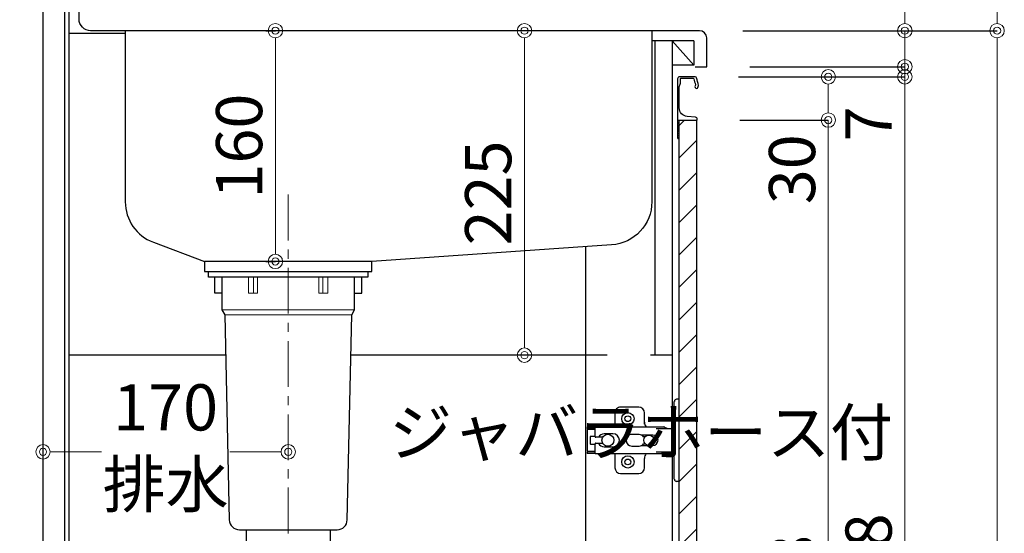
# Model space of a CAD drawing. Units: millimetres. Extents: x 0 to 4200, y 0 to 3484.
# Drawn here: x 413 to 1095, y 1081 to 1438 of the extents above; entities that cross this region are included whole.
import ezdxf
from ezdxf import colors
from ezdxf.entities.mleader import LeaderData, LeaderLine
from ezdxf.math import Vec2, Vec3

# ---------------------------------------------------------------- set-up
doc = ezdxf.new("R2010")
doc.units = ezdxf.units.MM
doc.linetypes.add('CENTER', pattern=[50.8, 31.75, -6.35, 6.35, -6.35])
doc.layers.get('0').update_dxf_attribs({"linetype": 'CONTINUOUS'})
doc.layers.get('Defpoints').update_dxf_attribs({"color": 8, "linetype": 'CONTINUOUS'})
doc.layers.add('外形線', color=3, linetype='CONTINUOUS')
doc.layers.add('寸法', color=7, linetype='CONTINUOUS', lineweight=9)
doc.layers.add('芯線', color=8, linetype='CENTER', lineweight=9)
doc.styles.add('32mm文字', font='txt', dxfattribs={"height": 32})
doc.dimstyles.new('32mm文字', dxfattribs={"dimtxt": 32, "dimasz": 10, "dimexe": 0, "dimexo": 30, "dimgap": 5, "dimtad": 1, "dimdsep": 46, "dimtxsty": '32mm文字', "dimblk": 'ORIGIN2', "dimcen": 5, "dimclrd": 256, "dimclre": 256, "dimclrt": 256, "dimadec": 0, "dimazin": 0, "dimtfac": 1, "dimtmove": 0, "dimatfit": 3, "dimldrblk": 'OPEN30', "dimfxl": 1, "dimlwd": -1, "dimarcsym": 0})

# ---------------------------------------------------------------- blocks, each defined once
blk = doc.blocks.new('蝶番')
at = {"color": 14, "linetype": 'Continuous'}
for p, q in [((-3.5, 28.5), (-1.6, 28.5)), ((-0.1, 27), (0, 27)), ((0, 27), (0, -27)), ((37.13, 23.04), (24.63, 23.04)), ((20.63, 19.04), (20.63, 12.54)), ((41.13, 9.54), (41.13, 19.04)), ((0, 8.25), (12.54, 8.25)), ((6.8, 9.17), (4.4, 8.25)), ((54.9, 9.25), (7.23, 9.25)), ((54.9, 9.25), (60.4, 9.25)), ((54.9, 9.25), (54.9, 2.65)), ((54.9, 8.05), (60.2, 8.05)), ((59.9, 7.45), (54.9, 7.45)), ((60.4, 8.25), (60.2, 8.05)), ((60.4, 8.25), (60.4, 9.25)), ((60.4, -6.95), (60.4, 6.95)), ((22.66, 3.6), (14.8, 3.6)), ((21.2, 2.4), (20.18, 2.4)), ((29.4, 4), (24.4, 4)), ((48.5, 4.5), (42.5, 4.5)), ((54.3, 2.05), (49.61, 2.05)), ((54.9, 2.85), (57.7, 2.85)), ((58.2, -2.35), (58.2, 2.35)), ((14.8, -3.6), (22.66, -3.6)), ((20.18, -2.4), (21.2, -2.4)), ((24.4, -4), (29.4, -4)), ((42.5, -4.5), (48.5, -4.5)), ((49.61, -2.05), (54.3, -2.05)), ((54.9, -2.65), (54.9, -9.25)), ((57.7, -2.85), (54.9, -2.85)), ((12.54, -8.25), (0, -8.25)), ((6.8, -9.17), (4.4, -8.25)), ((54.9, -9.25), (7.23, -9.25)), ((20.63, -11.2), (20.63, -18.96)), ((41.13, -18.96), (41.13, -9.46)), ((54.9, -7.45), (59.9, -7.45)), ((54.9, -8.05), (60.2, -8.05)), ((54.9, -9.25), (60.4, -9.25)), ((60.2, -8.05), (60.4, -8.25)), ((60.4, -9.25), (60.4, -8.25)), ((-0.1, -27), (0, -27)), ((24.63, -22.96), (37.13, -22.96)), ((-3.5, -28.5), (-1.6, -28.5))]:
    blk.add_line(p, q, dxfattribs=at)
for centre, radius in [((32.13, 15.04), 4.25), ((32.13, 15.04), 2), ((17.5, 0), 3.6), ((46, 0), 4.15), ((32.13, -14.96), 4.25), ((32.13, -14.96), 2)]:
    blk.add_circle(centre, radius, dxfattribs=at)
for centre, radius, start, end in [((-1.6, 27), 1.5, 0, 90), ((24.63, 19.04), 4, 90, 180), ((37.13, 19.04), 4, 0, 90), ((7.23, 8.05), 1.2, 90, 110.99953), ((15.63, 12.54), 5, 318.78751, 0), ((59.9, 6.95), 0.5, 0, 90), ((14.8, 0), 3.6, 90, 270), ((24.4, 0), 4, 90, 143.1301), ((29.4, 0), 4, 0, 90), ((42.5, 0), 4.5, 90, 270), ((48.5, 0), 4.5, 27.10068, 90), ((54.3, 2.65), 0.6, 270, 0), ((57.7, 2.35), 0.5, 0, 90), ((24.4, 0), 4, 216.8699, 270), ((29.4, 0), 4, 270, 0), ((48.5, 0), 4.5, 270, 332.89912), ((54.3, -2.65), 0.6, 0, 90), ((57.7, -2.35), 0.5, 270, 0), ((7.23, -8.05), 1.2, 249.00047, 270), ((15.63, -12.46), 5, 0, 39.87736), ((59.9, -6.95), 0.5, 270, 0), ((24.63, -18.96), 4, 180, 270), ((37.13, -18.96), 4, 270, 0), ((-1.6, -27), 1.5, 270, 0)]:
    blk.add_arc(centre, radius, start, end, dxfattribs=at)
blk = doc.blocks.new('_Origin2')
at = {"color": 0, "linetype": 'ByBlock', "lineweight": -2}
blk.add_line((-0.5, 0), (-1, 0), dxfattribs=at)
for radius in [0.5, 0.25]:
    blk.add_circle((0, 0), radius, dxfattribs=at)
blk = doc.blocks.new('*D55')
at = {"layer": 'Defpoints', "color": 0, "transparency": 16777216}
for p in [(762.86, 1430), (824.65, 1430), (850.16, 1205)]:
    blk.add_point(p, dxfattribs=at)
at = {"layer": '寸法', "lineweight": -2, "transparency": 16777216}
for p, q in [((794.65, 1430), (762.86, 1430)), ((820.16, 1205), (762.86, 1205))]:
    blk.add_line(p, q, dxfattribs=at)
at = {"layer": '寸法', "transparency": 16777216}
blk.add_line((762.86, 1215), (762.86, 1420), dxfattribs=at)
at = {"layer": '寸法', "transparency": 16777216, "xscale": 10, "yscale": 10, "zscale": 10}
for p, rotation in [((762.86, 1430), 90), ((762.86, 1205), 270)]:
    blk.add_blockref('_Origin2', p, dxfattribs=dict(at, rotation=rotation))
at = {"layer": '寸法', "transparency": 16777216, "insert": (741.86, 1317.5), "char_height": 32, "attachment_point": 5, "rotation": 90, "style": '32mm文字'}
blk.add_mtext('225', dxfattribs=at)
blk = doc.blocks.new('_Open30')
at = {"color": 0, "linetype": 'ByBlock', "lineweight": -2}
for p, q in [((-1, 0.268), (0, 0)), ((0, 0), (-1, -0.268)), ((0, 0), (-1, 0))]:
    blk.add_line(p, q, dxfattribs=at)
blk = doc.blocks.new('*D62')
at = {"layer": 'Defpoints', "color": 0, "transparency": 16777216}
for p in [(429.16, 1515), (265.32, 630), (429.16, 630)]:
    blk.add_point(p, dxfattribs=at)
at = {"layer": '寸法', "lineweight": -2, "transparency": 16777216}
for p, q in [((399.16, 1515), (265.32, 1515)), ((399.16, 630), (265.32, 630))]:
    blk.add_line(p, q, dxfattribs=at)
at = {"layer": '寸法', "transparency": 16777216}
blk.add_line((265.32, 1505), (265.32, 640), dxfattribs=at)
at = {"layer": '寸法', "transparency": 16777216, "xscale": 10, "yscale": 10, "zscale": 10}
for p, rotation in [((265.32, 1515), 90), ((265.32, 630), 270)]:
    blk.add_blockref('_Origin2', p, dxfattribs=dict(at, rotation=rotation))
at = {"layer": '寸法', "transparency": 16777216, "insert": (244.32, 1072.5), "char_height": 32, "attachment_point": 5, "rotation": 90, "style": '32mm文字'}
blk.add_mtext('885', dxfattribs=at)
blk = doc.blocks.new('*D63')
at = {"layer": 'Defpoints', "color": 0, "transparency": 16777216}
for p in [(352.61, 1428), (429.16, 1428), (339.16, 630)]:
    blk.add_point(p, dxfattribs=at)
at = {"layer": '寸法', "lineweight": -2, "transparency": 16777216}
for p, q in [((399.16, 1428), (352.61, 1428)), ((369.16, 630), (352.61, 630))]:
    blk.add_line(p, q, dxfattribs=at)
at = {"layer": '寸法', "transparency": 16777216}
blk.add_line((352.61, 640), (352.61, 1418), dxfattribs=at)
at = {"layer": '寸法', "transparency": 16777216, "xscale": 10, "yscale": 10, "zscale": 10}
for p, rotation in [((352.61, 1428), 90), ((352.61, 630), 270)]:
    blk.add_blockref('_Origin2', p, dxfattribs=dict(at, rotation=rotation))
at = {"layer": '寸法', "transparency": 16777216, "insert": (328.77, 1029), "char_height": 32, "attachment_point": 5, "rotation": 90, "style": '32mm文字'}
blk.add_mtext('側板\u3000798', dxfattribs=at)
blk = doc.blocks.new('*D32')
at = {"layer": 'Defpoints', "color": 0, "transparency": 16777216}
for p in [(889.16, 1520), (884.16, 1430), (1090.44, 1430)]:
    blk.add_point(p, dxfattribs=at)
at = {"layer": '寸法', "lineweight": -2, "transparency": 16777216}
for p, q in [((919.16, 1520), (1090.44, 1520)), ((914.16, 1430), (1090.44, 1430))]:
    blk.add_line(p, q, dxfattribs=at)
at = {"layer": '寸法', "transparency": 16777216}
blk.add_line((1090.44, 1510), (1090.44, 1440), dxfattribs=at)
at = {"layer": '寸法', "transparency": 16777216, "xscale": 10, "yscale": 10, "zscale": 10}
for p, rotation in [((1090.44, 1520), 90), ((1090.44, 1430), 270)]:
    blk.add_blockref('_Origin2', p, dxfattribs=dict(at, rotation=rotation))
at = {"layer": '寸法', "transparency": 16777216, "insert": (1069.44, 1475), "char_height": 32, "attachment_point": 5, "rotation": 90, "style": '32mm文字'}
blk.add_mtext('90', dxfattribs=at)
blk = doc.blocks.new('*D33')
at = {"layer": 'Defpoints', "color": 0, "transparency": 16777216}
for p in [(884.16, 1430), (889.16, 630), (1090.44, 630)]:
    blk.add_point(p, dxfattribs=at)
at = {"layer": '寸法', "lineweight": -2, "transparency": 16777216}
for p, q in [((914.16, 1430), (1090.44, 1430)), ((919.16, 630), (1090.44, 630))]:
    blk.add_line(p, q, dxfattribs=at)
at = {"layer": '寸法', "transparency": 16777216}
blk.add_line((1090.44, 1420), (1090.44, 640), dxfattribs=at)
at = {"layer": '寸法', "transparency": 16777216, "xscale": 10, "yscale": 10, "zscale": 10}
for p, rotation in [((1090.44, 1430), 90), ((1090.44, 630), 270)]:
    blk.add_blockref('_Origin2', p, dxfattribs=dict(at, rotation=rotation))
at = {"layer": '寸法', "transparency": 16777216, "insert": (1069.44, 1030), "char_height": 32, "attachment_point": 5, "rotation": 90, "style": '32mm文字'}
blk.add_mtext('800', dxfattribs=at)
blk = doc.blocks.new('*D34')
at = {"layer": 'Defpoints', "color": 0, "transparency": 16777216}
for p in [(881.22, 1398), (1026.49, 1398), (882.16, 720)]:
    blk.add_point(p, dxfattribs=at)
at = {"layer": '寸法', "lineweight": -2, "transparency": 16777216}
for p, q in [((911.22, 1398), (1026.49, 1398)), ((912.16, 720), (1026.49, 720))]:
    blk.add_line(p, q, dxfattribs=at)
at = {"layer": '寸法', "transparency": 16777216}
blk.add_line((1026.49, 730), (1026.49, 1388), dxfattribs=at)
at = {"layer": '寸法', "transparency": 16777216, "xscale": 10, "yscale": 10, "zscale": 10}
for p, rotation in [((1026.49, 1398), 90), ((1026.49, 720), 270)]:
    blk.add_blockref('_Origin2', p, dxfattribs=dict(at, rotation=rotation))
at = {"layer": '寸法', "transparency": 16777216, "insert": (1005.49, 1059), "char_height": 32, "attachment_point": 5, "rotation": 90, "style": '32mm文字'}
blk.add_mtext('678', dxfattribs=at)
blk = doc.blocks.new('*D35')
at = {"layer": 'Defpoints', "color": 0, "transparency": 16777216}
for p in [(884.16, 1430), (1026.49, 1430), (889.16, 1405)]:
    blk.add_point(p, dxfattribs=at)
at = {"layer": '寸法', "transparency": 16777216}
for p, q in [((1026.49, 1440), (1026.49, 1497.2)), ((1026.49, 1405), (1026.49, 1430)), ((1026.49, 1395), (1026.49, 1385))]:
    blk.add_line(p, q, dxfattribs=at)
at = {"layer": '寸法', "lineweight": -2, "transparency": 16777216}
for p, q in [((914.16, 1430), (1026.49, 1430)), ((919.16, 1405), (1026.49, 1405))]:
    blk.add_line(p, q, dxfattribs=at)
at = {"layer": '寸法', "transparency": 16777216, "xscale": 10, "yscale": 10, "zscale": 10}
for p, rotation in [((1026.49, 1430), 270), ((1026.49, 1405), 90)]:
    blk.add_blockref('_Origin2', p, dxfattribs=dict(at, rotation=rotation))
at = {"layer": '寸法', "transparency": 16777216, "insert": (1005.49, 1473.6), "char_height": 32, "attachment_point": 5, "rotation": 90, "style": '32mm文字'}
blk.add_mtext('25', dxfattribs=at)
blk = doc.blocks.new('*D36')
at = {"layer": 'Defpoints', "color": 0, "transparency": 16777216}
for p in [(889.16, 1405), (881.22, 1398), (1026.49, 1398)]:
    blk.add_point(p, dxfattribs=at)
at = {"layer": '寸法', "transparency": 16777216}
for p, q in [((1026.49, 1415), (1026.49, 1425)), ((1026.49, 1405), (1026.49, 1398)), ((1026.49, 1388), (1026.49, 1352.57))]:
    blk.add_line(p, q, dxfattribs=at)
at = {"layer": '寸法', "lineweight": -2, "transparency": 16777216}
for p, q in [((919.16, 1405), (1026.49, 1405)), ((911.22, 1398), (1026.49, 1398))]:
    blk.add_line(p, q, dxfattribs=at)
at = {"layer": '寸法', "transparency": 16777216, "xscale": 10, "yscale": 10, "zscale": 10}
for p, rotation in [((1026.49, 1405), 270), ((1026.49, 1398), 90)]:
    blk.add_blockref('_Origin2', p, dxfattribs=dict(at, rotation=rotation))
at = {"layer": '寸法', "transparency": 16777216, "insert": (1005.49, 1365.29), "char_height": 32, "attachment_point": 5, "rotation": 90, "style": '32mm文字'}
blk.add_mtext('7', dxfattribs=at)
blk = doc.blocks.new('*D37')
at = {"layer": 'Defpoints', "color": 0, "transparency": 16777216}
for p in [(882.16, 1368), (973.46, 1368), (882.16, 720)]:
    blk.add_point(p, dxfattribs=at)
at = {"layer": '寸法', "lineweight": -2, "transparency": 16777216}
for p, q in [((912.16, 1368), (973.46, 1368)), ((912.16, 720), (973.46, 720))]:
    blk.add_line(p, q, dxfattribs=at)
at = {"layer": '寸法', "transparency": 16777216}
blk.add_line((973.46, 730), (973.46, 1358), dxfattribs=at)
at = {"layer": '寸法', "transparency": 16777216, "xscale": 10, "yscale": 10, "zscale": 10}
for p, rotation in [((973.46, 1368), 90), ((973.46, 720), 270)]:
    blk.add_blockref('_Origin2', p, dxfattribs=dict(at, rotation=rotation))
at = {"layer": '寸法', "transparency": 16777216, "insert": (952.46, 1044), "char_height": 32, "attachment_point": 5, "rotation": 90, "style": '32mm文字'}
blk.add_mtext('648', dxfattribs=at)
blk = doc.blocks.new('*D38')
at = {"layer": 'Defpoints', "color": 0, "transparency": 16777216}
for p in [(881.2, 1398), (882.16, 1368), (973.46, 1368)]:
    blk.add_point(p, dxfattribs=at)
at = {"layer": '寸法', "lineweight": -2, "transparency": 16777216}
for p, q in [((911.2, 1398), (973.46, 1398)), ((912.16, 1368), (973.46, 1368))]:
    blk.add_line(p, q, dxfattribs=at)
at = {"layer": '寸法', "transparency": 16777216}
for p, q in [((973.46, 1388), (973.46, 1378)), ((973.46, 1368), (973.46, 1309.83))]:
    blk.add_line(p, q, dxfattribs=at)
at = {"layer": '寸法', "transparency": 16777216, "xscale": 10, "yscale": 10, "zscale": 10}
for p, rotation in [((973.46, 1398), 90), ((973.46, 1368), 270)]:
    blk.add_blockref('_Origin2', p, dxfattribs=dict(at, rotation=rotation))
at = {"layer": '寸法', "transparency": 16777216, "insert": (952.46, 1333.91), "char_height": 32, "attachment_point": 5, "rotation": 90, "style": '32mm文字'}
blk.add_mtext('30', dxfattribs=at)
blk = doc.blocks.new('*D75')
at = {"layer": 'Defpoints', "color": 0, "transparency": 16777216}
for p in [(590.22, 1430), (613.53, 1430), (613.53, 1270)]:
    blk.add_point(p, dxfattribs=at)
at = {"layer": '寸法', "lineweight": -2, "transparency": 16777216}
for p, q in [((583.53, 1430), (590.22, 1430)), ((583.53, 1270), (590.22, 1270))]:
    blk.add_line(p, q, dxfattribs=at)
at = {"layer": '寸法', "transparency": 16777216}
blk.add_line((590.22, 1280), (590.22, 1420), dxfattribs=at)
at = {"layer": '寸法', "transparency": 16777216, "xscale": 10, "yscale": 10, "zscale": 10}
for p, rotation in [((590.22, 1430), 90), ((590.22, 1270), 270)]:
    blk.add_blockref('_Origin2', p, dxfattribs=dict(at, rotation=rotation))
at = {"layer": '寸法', "transparency": 16777216, "insert": (569.22, 1350), "char_height": 32, "attachment_point": 5, "rotation": 90, "style": '32mm文字'}
blk.add_mtext('160', dxfattribs=at)
blk = doc.blocks.new('*D92')
at = {"layer": 'Defpoints', "color": 0, "transparency": 16777216}
for p in [(429.16, 1155.98), (599.16, 1155.98), (599.16, 1138)]:
    blk.add_point(p, dxfattribs=at)
at = {"layer": '寸法', "transparency": 16777216}
for p, q in [((439.16, 1138), (469.77, 1138)), ((589.16, 1138), (558.55, 1138))]:
    blk.add_line(p, q, dxfattribs=at)
at = {"layer": '寸法', "transparency": 16777216, "xscale": 10, "yscale": 10, "zscale": 10, "rotation": 180}
blk.add_blockref('_Origin2', (429.16, 1138), dxfattribs=at)
at = {"layer": '寸法', "transparency": 16777216, "xscale": 10, "yscale": 10, "zscale": 10}
blk.add_blockref('_Origin2', (599.16, 1138), dxfattribs=at)
at = {"layer": '寸法', "transparency": 16777216, "insert": (514.16, 1138), "char_height": 32, "attachment_point": 5, "style": '32mm文字'}
blk.add_mtext('170\\P排水', dxfattribs=at)

msp = doc.modelspace()

# ---------------------------------------------------------------- hatches: boundary and pattern name
at = {"lineweight": 9}
h = msp.add_hatch(dxfattribs=at)
h.set_pattern_fill('ANSI31', color=8, scale=5)
h.set_pattern_definition([(45, (-2177.964, 0), (-11.22532, 11.22532), [])])
h.paths.add_polyline_path([(882.158, 1368.001), (870.16, 1368.001), (870.16, 719.998), (882.158, 719.998)])

# ---------------------------------------------------------------- linework, layer by layer
at = {"layer": '外形線'}
for p, q in [((429.158, 1519.998), (429.158, 629.998)), ((444.158, 1514.998), (444.158, 674.998)), ((447.158, 1514.998), (447.158, 1421.998)), ((486.158, 1427.998), (447.158, 1427.998)), ((884.158, 1429.998), (462.158, 1429.998)), ((447.158, 1421.998), (447.158, 629.998)), ((880.158, 1422.998), (851.158, 1422.998)), ((853.158, 1422.998), (853.158, 1204.998)), ((865.158, 1422.998), (865.158, 719.998)), ((880.158, 1405.998), (865.158, 1422.998)), ((870.158, 1397.998), (870.158, 1397.97)), ((555.556, 1204.998), (447.158, 1204.998)), ((805.158, 1204.998), (642.76, 1204.998)), ((865.158, 1204.998), (850.158, 1204.998))]:
    msp.add_line(p, q, dxfattribs=at)
at = {"layer": '外形線', "color": 4}
msp.add_line((805.158, 1280.206), (805.158, 737.998), dxfattribs=at)
at = {"layer": '外形線', "color": 4, "lineweight": 9}
for p, q in [((575.16, 1258.997), (575.16, 1247.997)), ((623.157, 1258.997), (623.157, 1247.997)), ((553.158, 1236.497), (645.158, 1236.497)), ((555.158, 1233.033), (643.158, 1233.033))]:
    msp.add_line(p, q, dxfattribs=at)
at = {"layer": '外形線'}
for points in [[(462.158, 1429.998, -0.4142136), (454.158, 1437.998), (454.158, 1511.998, 0.4142136), (446.158, 1519.998), (429.158, 1519.998)], [(868.978, 1368.119, 0.3161497), (869.12, 1367.682, -0.5), (869.12, 1367.522, 0.5), (869.12, 1366.882, -0.5), (869.12, 1366.722, 0.5), (869.12, 1366.082, -0.5), (869.12, 1365.922, 0.5), (869.12, 1365.282, -0.5), (869.12, 1365.122, 0.5), (869.12, 1364.482, -0.5), (869.12, 1364.322, 0.5), (869.12, 1363.682, -0.5), (869.12, 1363.522, 0.5), (869.12, 1362.882, -0.5), (869.12, 1362.722, 0.5), (869.12, 1362.082, -0.5), (869.12, 1361.922, 0.5), (869.12, 1361.282, -0.5), (869.12, 1361.122, 0.5), (869.12, 1360.482, -0.5), (869.12, 1360.322, 0.5), (869.12, 1359.682, -0.5), (869.12, 1359.522, 0.5), (869.12, 1358.882, -0.5), (869.12, 1358.722, 0.5), (869.12, 1358.082, -0.5), (869.12, 1357.922, 0.5), (869.12, 1357.282, -0.5), (869.12, 1357.122, 0.5), (869.12, 1357.282)], [(869.12, 1357.122, 0.5), (869.12, 1356.482, -0.5), (869.12, 1356.322, 0.2365638), (868.96, 1356.001, 0.4142136), (869.96, 1355.001, 0.4142136), (870.16, 1355.201), (870.16, 1368.001)]]:
    msp.add_lwpolyline(points, format="xyb", dxfattribs=at)
at = {"layer": '外形線', "color": 4}
for points in [[(486.158, 1429.998), (486.158, 1311.381, 0.3128447), (505.646, 1283.283), (541.158, 1269.997)], [(851.158, 1429.998), (851.158, 1311.381, -0.3941829), (823.223, 1281.452), (657.158, 1269.997)], [(553.158, 1258.997), (553.158, 1236.497), (555.158, 1233.033), (558.296, 1090.843, 0.4077654), (565.294, 1083.997), (633.022, 1083.997, 0.4077654), (640.02, 1090.843), (643.158, 1233.033), (645.158, 1236.497), (645.158, 1258.997)]]:
    msp.add_lwpolyline(points, format="xyb", dxfattribs=at)
at = {"layer": '外形線'}
for points in [[(880.158, 1422.998), (880.158, 1405.998), (865.158, 1405.998)], [(881.158, 1404.998), (889.158, 1404.998), (889.158, 1424.998)]]:
    msp.add_lwpolyline(points, dxfattribs=at)
msp.add_lwpolyline([(883.448, 1392.099, 0.0148021), (882.167, 1397.27, 0.3365238), (881.204, 1398.001), (870.46, 1398.001, 0.4142136), (868.96, 1396.501), (868.96, 1368.201, 0.4142136), (869.16, 1368.001), (882.46, 1368.001, 0.4142136), (882.66, 1368.201), (882.66, 1368.501, 0.3888787), (881.291, 1369.995), (875.637, 1370.49, -0.3888787), (870.16, 1376.467), (870.16, 1391.101, -0.1622777), (870.56, 1392.301, 0.1622777), (870.96, 1393.501), (870.96, 1396.501, -0.4142136), (871.46, 1397.001), (879.799, 1397.001, -0.3375412), (880.282, 1396.633, -0.012112), (881.313, 1392.497, -0.1851769), (881.209, 1391.789, 0.5735542), (882.255, 1390.001, 0.319318), (882.963, 1390.505), (883.438, 1391.869, 0.1465016)], format="xyb", close=True, dxfattribs=at)
msp.add_lwpolyline([(882.158, 719.998), (870.16, 719.998), (870.16, 1368.001), (882.158, 1368.001)], close=True, dxfattribs=at)
at = {"layer": '外形線', "color": 4}
for points in [[(657.158, 1269.997), (541.158, 1269.997), (541.158, 1262.997), (657.158, 1262.997)], [(543.908, 1262.997), (654.408, 1262.997), (654.408, 1258.997), (543.908, 1258.997)]]:
    msp.add_lwpolyline(points, close=True, dxfattribs=at)
for points in [[(553.158, 1247.997), (548.158, 1247.997), (548.158, 1258.997)], [(645.158, 1247.997), (650.158, 1247.997), (650.158, 1258.997)], [(569.858, 1083.997), (569.858, 1059.748), (571.158, 1058.997), (571.158, 1057.997), (627.158, 1057.997), (627.158, 1058.997), (628.458, 1059.748), (628.458, 1083.997)]]:
    msp.add_lwpolyline(points, dxfattribs=at)
at = {"layer": '外形線', "color": 4, "lineweight": 9}
for points in [[(577.912, 1258.997), (577.912, 1247.997), (571.696, 1247.997), (571.696, 1258.997)], [(620.404, 1258.997), (620.404, 1247.997), (626.621, 1247.997), (626.621, 1258.997)]]:
    msp.add_lwpolyline(points, dxfattribs=at)
at = {"layer": '外形線'}
msp.add_arc((884.158, 1424.998), 5, 0, 90, dxfattribs=at)
at = {"layer": '芯線'}
msp.add_line((599.158, 1316.369), (599.158, 587.907), dxfattribs=at)

# ---------------------------------------------------------------- block references
at = {"layer": '外形線', "rotation": 180}
msp.add_blockref('蝶番', (866.658, 1146), dxfattribs=at)

# ---------------------------------------------------------------- dimensions: what is measured, and where the dimension line sits
at = {"layer": '寸法'}
for base, p1, p2, picture, middle in [((1090.436, 1429.998), (889.158, 1519.998), (884.158, 1429.998), '*D32', (1069.436, 1474.998)), ((265.319, 629.998), (429.158, 1514.998), (429.158, 629.998), '*D62', (244.319, 1072.498)), ((1026.489, 1429.998), (889.158, 1404.998), (884.158, 1429.998), '*D35', (1005.489, 1473.597)), ((590.217, 1429.998), (613.526, 1269.997), (613.526, 1429.998), '*D75', (569.217, 1349.998)), ((762.857, 1429.998), (850.158, 1204.998), (824.65, 1429.998), '*D55', (741.857, 1317.498)), ((1090.436, 629.998), (884.158, 1429.998), (889.158, 629.998), '*D33', (1069.436, 1029.998)), ((1026.489, 1398.001), (889.158, 1404.998), (881.218, 1398.001), '*D36', (1005.489, 1365.285)), ((973.462, 1368.001), (881.204, 1398.001), (882.158, 1368.001), '*D38', (952.462, 1333.914)), ((1026.489, 1398.001), (882.158, 719.998), (881.218, 1398.001), '*D34', (1005.489, 1058.999)), ((973.462, 1368.001), (882.158, 719.998), (882.158, 1368.001), '*D37', (952.462, 1043.999))]:
    dim = msp.add_linear_dim(base=base, p1=p1, p2=p2, angle=90, dimstyle='32mm文字', override={"dimclrd": 256, "dimclre": 256, "dimclrt": 256}, dxfattribs=at)
    dim.commit()
    dim.dimension.update_dxf_attribs({"geometry": picture, "text_midpoint": middle})
dim = msp.add_linear_dim(base=(352.611, 1427.998), p1=(339.158, 629.998), p2=(429.158, 1427.998), angle=90, text='側板\u3000<>', dimstyle='32mm文字', override={"dimclrd": 256, "dimclre": 256, "dimclrt": 256}, dxfattribs=at)
dim.commit()
dim.dimension.update_dxf_attribs({"geometry": '*D63', "text_midpoint": (328.768, 1028.998)})
dim = msp.add_linear_dim(base=(599.158, 1137.998), p1=(429.158, 1155.983), p2=(599.158, 1155.983), text='<>\\P排水', dimstyle='32mm文字', override={"dimse1": 1, "dimse2": 1, "dimtmove": 2}, dxfattribs=at)
dim.commit()
dim.dimension.update_dxf_attribs({"geometry": '*D92', "text_midpoint": (514.158, 1137.998), "dimtype": 160})

# ---------------------------------------------------------------- leaders
ml = msp.add_multileader_mtext('Standard')
ml.set_content('ジャバラホース付', color=256, style='32mm文字')
ml.set_leader_properties()
ml.build(insert=Vec2(0, 0))
ml.multileader.update_dxf_attribs({"text_left_attachment_type": 5, "text_right_attachment_type": 5, "dogleg_length": 15, "arrow_head_size": 20})
ctx = ml.context
ctx.base_point, ctx.char_height, ctx.arrow_head_size, ctx.landing_gap_size, ctx.plane_origin = Vec3(664.08, 1072.817), 32, 20, 5, Vec3(611.652, 1090.36)
ctx.left_attachment, ctx.right_attachment = 5, 5
notes = []
notes.append((ctx, [(0, (1, 1, 0), (649.08, 1072.817), (1, 0), 15, [(0, [(618.16, 990.748)], 0, [])])]))
ctx.mtext.insert, ctx.mtext.width, ctx.mtext.defined_height, ctx.mtext.flow_direction = Vec3(669.08, 1167.474), 164.18977, 25.986, 5
for ctx, leaders in notes:
    for number, flags, end, landing, length, lines in leaders:
        leader = LeaderData()
        leader.index, (leader.has_last_leader_line, leader.has_dogleg_vector, leader.attachment_direction) = number, flags
        leader.last_leader_point, leader.dogleg_vector, leader.dogleg_length = Vec3(end), Vec3(landing), length
        for number, points, colour, breaks in lines:
            line = LeaderLine()
            line.index, line.vertices, line.color, line.breaks = number, Vec3.list(points), colors.encode_raw_color(colour), breaks
            leader.lines.append(line)
        ctx.leaders.append(leader)

doc.saveas('drawing.dxf')
